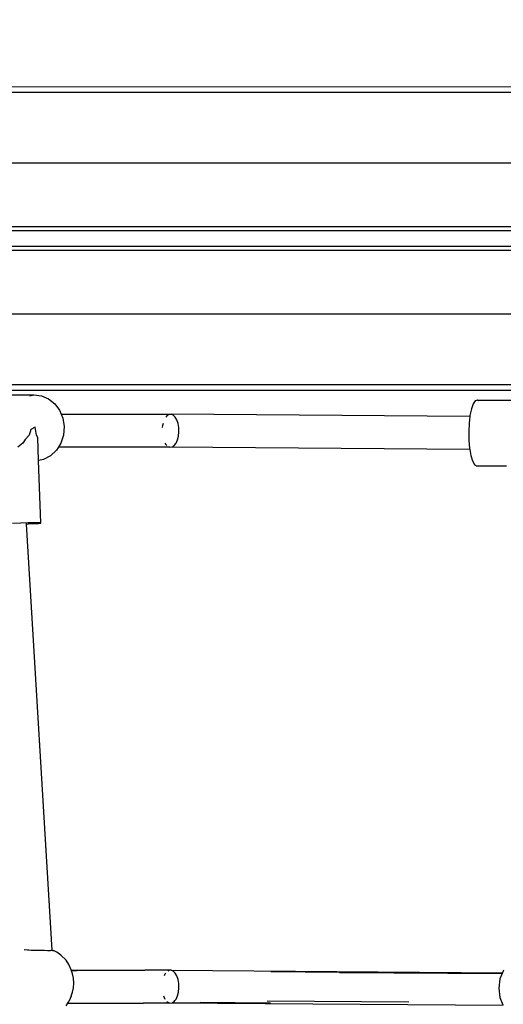
# Model space of a CAD drawing. Units: millimetres. Extents: x 848 to 13103, y 868 to 11957.
# Drawn here: x 5312 to 5547, y 7780 to 8258 of the extents above; entities that cross this region are included whole.
import ezdxf

# ---------------------------------------------------------------- set-up
doc = ezdxf.new("R2010")
doc.units = ezdxf.units.MM
doc.layers.add('Bal', color=7, linetype='Continuous')
doc.layers.add('Mått', color=7, linetype='Continuous')
doc.styles.get("Standard").update_dxf_attribs({"font": 'arial.ttf', "height": 185})
doc.dimstyles.new('LF', dxfattribs={"dimtxt": 185, "dimasz": 120, "dimexe": 50, "dimexo": 300, "dimgap": 50, "dimtad": 1, "dimtih": 1, "dimtoh": 1, "dimdec": 0, "dimtxsty": 'Standard', "dimcen": 2.5, "dimadec": 0, "dimazin": 0, "dimtfac": 1, "dimtdec": 0, "dimtmove": 0, "dimatfit": 3, "dimfxl": 1, "dimarcsym": 0})

# ---------------------------------------------------------------- blocks, each defined once
blk = doc.blocks.new('Bal')
for p, q in [((-760.78, 2358.26), (-1545.85, 2358.28)), ((-724.41, 2355.55), (-1559.15, 2355.58)), ((-690.13, 2321.28), (-1616.48, 2321.28)), ((-712.95, 2290.28), (-1592.95, 2290.28)), ((-712.95, 2288.44), (-1592.95, 2288.44)), ((-1592.95, 2280.89), (-712.95, 2280.89)), ((-1592.95, 2279.06), (-712.95, 2279.06)), ((-1616.06, 2248.06), (-689.72, 2248.06)), ((-1581.79, 2213.78), (-747.04, 2213.75)), ((-1545.42, 2211.07), (-760.34, 2211.06)), ((-1363.91, 2208.69), (-1334.33, 2208.69)), ((-1336.27, 2208.31), (-1334.33, 2208.69)), ((-1334.33, 2208.69), (-1330.66, 2208.31)), ((-1330.66, 2208.31), (-1327.2, 2206.87)), ((-1327.2, 2206.87), (-1324.19, 2204.47)), ((-1324.19, 2204.47), (-1321.83, 2201.26)), ((-1120.01, 2205.82), (-1121, 2204.38)), ((-1118.96, 2206.2), (-1120.01, 2205.82)), ((-1118.41, 2205.82), (-1118.96, 2206.2)), ((-1118.96, 2206.2), (-1058, 2206.2)), ((-1321.83, 2201.26), (-1321.05, 2199.36)), ((-1121.86, 2201.97), (-1122.53, 2198.76)), ((-1121, 2204.38), (-1121.86, 2201.97)), ((-1321.05, 2199.36), (-1320.28, 2197.46)), ((-1321.05, 2199.36), (-1267.68, 2199.3)), ((-1320.28, 2197.46), (-1319.65, 2193.35)), ((-1269.76, 2198.5), (-1270.18, 2197.96)), ((-1269.17, 2198.89), (-1269.76, 2198.5)), ((-1266.63, 2198.89), (-1267.68, 2199.3)), ((-1122.6, 2198.22), (-1267.68, 2199.3)), ((-1265.67, 2197.96), (-1266.63, 2198.89)), ((-1264.87, 2196.58), (-1265.67, 2197.96)), ((-1264.28, 2194.84), (-1264.87, 2196.58)), ((-1122.98, 2194.97), (-1123.16, 2190.85)), ((-1122.6, 2198.22), (-1122.98, 2194.97)), ((-1122.53, 2198.76), (-1122.6, 2198.22)), ((-1335.78, 2191.98), (-1336.57, 2189.19)), ((-1333.73, 2193.05), (-1335.78, 2191.98)), ((-1333.02, 2189.19), (-1333.73, 2193.05)), ((-1319.65, 2193.35), (-1319.99, 2189.19)), ((-1271.86, 2193.9), (-1271.97, 2192.87)), ((-1271.61, 2194.85), (-1271.86, 2193.9)), ((-1263.94, 2192.86), (-1264.28, 2194.84)), ((-1264.1, 2188.73), (-1263.88, 2190.78)), ((-1263.88, 2190.78), (-1263.94, 2192.86)), ((-1123.16, 2190.85), (-1123.06, 2186.69)), ((-1338.56, 2187.1), (-1339.72, 2185.27)), ((-1336.57, 2189.19), (-1338.56, 2187.1)), ((-1332.48, 2188.11), (-1333.02, 2189.19)), ((-1332.09, 2176.94), (-1332.48, 2188.11)), ((-1319.99, 2189.19), (-1321.26, 2185.27)), ((-1265.3, 2185.29), (-1264.58, 2186.86)), ((-1264.58, 2186.86), (-1264.1, 2188.73)), ((-1123.06, 2186.69), (-1122.7, 2182.77)), ((-1339.72, 2185.27), (-1342.04, 2183.31)), ((-1323.38, 2181.86), (-1326.22, 2179.18)), ((-1322.42, 2183.4), (-1323.38, 2181.86)), ((-1321.26, 2185.27), (-1322.42, 2183.4)), ((-1268.28, 2183.33), (-1322.42, 2183.4)), ((-1270.65, 2185.3), (-1270.29, 2184.67)), ((-1270.29, 2184.67), (-1269.74, 2184.14)), ((-1268.62, 2183.47), (-1268.28, 2183.33)), ((-1268.28, 2183.33), (-1267.21, 2183.47)), ((-1122.6, 2182.26), (-1268.28, 2183.33)), ((-1267.21, 2183.47), (-1266.19, 2184.13)), ((-1266.19, 2184.13), (-1265.3, 2185.29)), ((-1122.7, 2182.77), (-1122.6, 2182.26)), ((-1122.6, 2182.26), (-1122.09, 2179.36)), ((-1329.57, 2177.43), (-1332.09, 2176.94)), ((-1331.01, 2146.55), (-1332.09, 2176.94)), ((-1326.22, 2179.18), (-1329.57, 2177.43)), ((-1122.09, 2179.36), (-1121.28, 2176.69)), ((-1121.28, 2176.69), (-1120.33, 2174.94)), ((-1120.33, 2174.94), (-1119.29, 2174.22)), ((-1119.29, 2174.22), (-1104.73, 2174.22)), ((-1340.73, 2146.44), (-1344.76, 2146.32)), ((-1337.12, 2146.53), (-1340.73, 2146.44)), ((-1338.05, 2146.25), (-1338.04, 2146.01)), ((-1338.04, 2146.01), (-1337.14, 2146.05)), ((-1338.04, 2146.01), (-1325.57, 1938.99)), ((-1337.14, 2146.05), (-1334.19, 2146.21)), ((-1334.17, 2146.58), (-1337.12, 2146.53)), ((-1334.19, 2146.21), (-1332.1, 2146.35)), ((-1332.09, 2146.58), (-1334.17, 2146.58)), ((-1332.1, 2146.35), (-1331.01, 2146.47)), ((-1331.01, 2146.55), (-1332.09, 2146.58)), ((-1331.01, 2146.47), (-1331.01, 2146.55)), ((-1338.98, 1939.44), (-1338.91, 1939.41)), ((-1338.91, 1939.41), (-1337.4, 1939.21)), ((-1337.4, 1939.21), (-1336.78, 1939.22)), ((-1336.78, 1939.22), (-1335.56, 1939.04)), ((-1335.56, 1939.04), (-1333.53, 1939)), ((-1333.53, 1939), (-1332.04, 1939.14)), ((-1332.04, 1939.14), (-1331.45, 1939.05)), ((-1331.45, 1939.05), (-1329.44, 1939.03)), ((-1329.44, 1939.03), (-1329.23, 1939.07)), ((-1329.23, 1939.07), (-1327.66, 1938.92)), ((-1327.66, 1938.92), (-1326.22, 1938.98)), ((-1326.22, 1938.98), (-1325.92, 1939.07)), ((-1325.92, 1939.07), (-1325.57, 1938.99)), ((-1325.57, 1938.99), (-1325.23, 1938.9)), ((-1325.23, 1938.9), (-1324.78, 1938.88)), ((-1324.76, 1938.98), (-1324.78, 1938.88)), ((-1324.78, 1938.88), (-1324.74, 1938.88)), ((-1323.11, 1938.16), (-1324.76, 1938.98)), ((-1324.74, 1938.88), (-1324.76, 1938.98)), ((-1321.23, 1936.6), (-1323.11, 1938.16)), ((-1318.71, 1934.13), (-1321.23, 1936.6)), ((-1317.4, 1932.1), (-1318.71, 1934.13)), ((-1316.24, 1929.47), (-1317.4, 1932.1)), ((-1316.19, 1929.36), (-1316.24, 1929.47)), ((-1316.04, 1928.95), (-1316.19, 1929.36)), ((-1316.19, 1929.36), (-1304.28, 1929.34)), ((-1313.66, 1928.94), (-1316.04, 1928.95)), ((-1315.52, 1927.6), (-1316.04, 1928.95)), ((-1315.07, 1925.43), (-1315.52, 1927.6)), ((-1304.24, 1929.34), (-1304.28, 1929.34)), ((-1304.24, 1929.34), (-1280.47, 1929.31)), ((-1280.43, 1929.31), (-1280.47, 1929.31)), ((-1267.68, 1929.3), (-1280.43, 1929.31)), ((-1270.66, 1927.34), (-1271, 1926.59)), ((-1270.18, 1927.96), (-1270.66, 1927.34)), ((-1268.77, 1929.16), (-1269.16, 1928.89)), ((-1268.73, 1929.17), (-1268.77, 1929.16)), ((-1267.68, 1929.3), (-1268.73, 1929.17)), ((-1266.63, 1928.89), (-1267.68, 1929.3)), ((-1267.68, 1929.3), (-1106.78, 1928.11)), ((-1265.67, 1927.96), (-1266.63, 1928.89)), ((-1264.87, 1926.58), (-1265.67, 1927.96)), ((-1185.91, 1928.29), (-1219.25, 1928.54)), ((-1185.91, 1928.29), (-1106.94, 1927.7)), ((-1106.94, 1927.7), (-1107.97, 1925.11)), ((-1106.78, 1928.11), (-1106.94, 1927.7)), ((-1106.31, 1929.3), (-1106.78, 1928.11)), ((-1314.92, 1923.1), (-1315.07, 1925.43)), ((-1315.07, 1920.77), (-1314.92, 1923.1)), ((-1264.28, 1924.84), (-1264.87, 1926.58)), ((-1263.95, 1922.86), (-1264.28, 1924.84)), ((-1263.89, 1920.78), (-1263.95, 1922.86)), ((-1107.97, 1925.11), (-1108.54, 1920.61)), ((-1316.24, 1916.74), (-1315.52, 1918.6)), ((-1315.52, 1918.6), (-1315.07, 1920.77)), ((-1264.59, 1916.86), (-1264.1, 1918.73)), ((-1264.1, 1918.73), (-1263.89, 1920.78)), ((-1108.54, 1920.61), (-1107.97, 1916.11)), ((-1318.71, 1912.08), (-1317.86, 1913.39)), ((-1317.86, 1913.39), (-1317.4, 1914.1)), ((-1317.86, 1913.39), (-1305.05, 1913.38)), ((-1316.24, 1916.74), (-1317.4, 1914.1)), ((-1305.01, 1913.38), (-1305.05, 1913.38)), ((-1305.01, 1913.38), (-1281.15, 1913.35)), ((-1281.1, 1913.35), (-1281.15, 1913.35)), ((-1268.28, 1913.33), (-1281.1, 1913.35)), ((-1271.36, 1916.87), (-1271.09, 1916.05)), ((-1271.09, 1916.05), (-1270.65, 1915.3)), ((-1269.74, 1914.14), (-1269.33, 1913.75)), ((-1269.33, 1913.75), (-1268.28, 1913.33)), ((-1268.28, 1913.33), (-1267.21, 1913.47)), ((-1106.4, 1912.14), (-1268.28, 1913.33)), ((-1267.21, 1913.47), (-1266.19, 1914.13)), ((-1252, 1913.35), (-1267.21, 1913.47)), ((-1266.19, 1914.13), (-1265.8, 1914.65)), ((-1265.8, 1914.65), (-1265.3, 1915.29)), ((-1265.3, 1915.29), (-1264.59, 1916.86)), ((-1219.41, 1913.38), (-1253.51, 1913.63)), ((-1152.18, 1913.8), (-1221.06, 1914.31)), ((-1107.97, 1916.11), (-1106.56, 1912.54))]:
    blk.add_line(p, q)
blk = doc.blocks.new('*D7')
at = {"layer": 'Defpoints', "color": 0, "transparency": 16777216}
for p in [(12181.28, 11393.28), (12181.28, 7657.22), (940.2, 7151.39)]:
    blk.add_point(p, dxfattribs=at)
at = {"layer": 'Mått', "color": 0, "lineweight": -2, "transparency": 16777216}
for p, q in [((940.2, 7451.39), (940.2, 11443.28)), ((12181.28, 7957.22), (12181.28, 11443.28)), ((1060.2, 11393.28), (12061.28, 11393.28))]:
    blk.add_line(p, q, dxfattribs=at)
at = {"layer": 'Mått', "color": 0, "transparency": 16777216}
for points in [[(1060.2, 11413.28), (1060.2, 11373.28), (940.2, 11393.28)], [(12061.28, 11413.28), (12061.28, 11373.28), (12181.28, 11393.28)]]:
    blk.add_solid(points, dxfattribs=at)
at = {"layer": 'Mått', "color": 0, "transparency": 16777216, "insert": (6560.74, 11536.16), "char_height": 185, "attachment_point": 5}
blk.add_mtext('11241mm', dxfattribs=at)

msp = doc.modelspace()

# ---------------------------------------------------------------- block references
at = {"layer": 'Bal'}
msp.add_blockref('Bal', (6653.14, 5867.23), dxfattribs=at)

# ---------------------------------------------------------------- dimensions: what is measured, and where the dimension line sits
at = {"layer": 'Mått'}
dim = msp.add_linear_dim(base=(12181.28, 11393.28), p1=(940.2, 7151.39), p2=(12181.28, 7657.22), dimstyle='LF', override={"dimpost": 'mm'}, dxfattribs=at)
dim.commit()
dim.dimension.update_dxf_attribs({"geometry": '*D7', "text_midpoint": (6560.74, 11536.16)})

doc.saveas('drawing.dxf')
